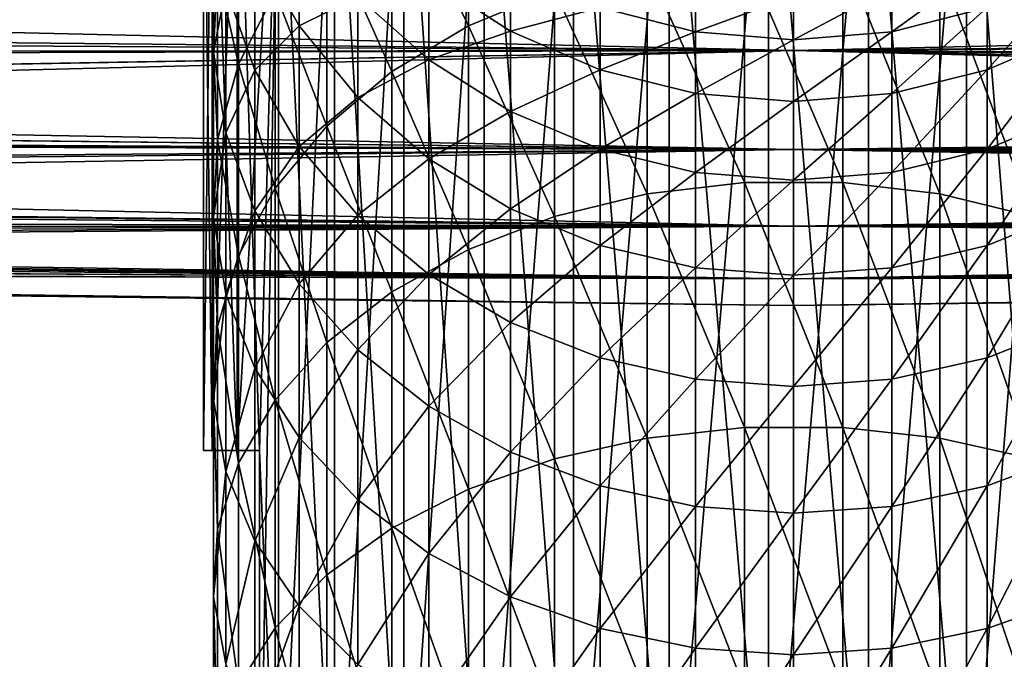
# Model space of a CAD drawing. Extents: x -162 to 227, y -260 to 0.
# Drawn here: x -17 to 5, y -110 to -96 of the extents above; entities that cross this region are included whole.
import ezdxf

# ---------------------------------------------------------------- set-up
doc = ezdxf.new("R2010")
doc.units = 0
for name, color, linetype in [('L1', 7, 'CONTINUOUS'), ('L3', 7, 'CONTINUOUS'), ('L9', 7, 'CONTINUOUS')]:
    doc.layers.add(name, color=color, linetype=linetype)

msp = doc.modelspace()

# ---------------------------------------------------------------- linework, layer by layer
at = {"layer": 'L1', "color": 254}
for points in [[(-6.999685, -96.10891, 199.1905), (-6.999685, -91.67095, 193.9504), (-8.649236, -92.71847, 193.1277)], [(-6.999685, -96.10891, 199.1905), (-5.148766, -95.34512, 199.8874), (-6.999685, -91.67095, 193.9504)], [(-8.649236, -97.09277, 198.2927), (-8.649236, -92.71847, 193.1277), (-10.04996, -93.97016, 192.1448)], [(-8.649236, -97.09277, 198.2927), (-6.999685, -96.10891, 199.1905), (-8.649236, -92.71847, 193.1277)], [(-11.95208, -96.93724, 189.8147), (-11.95208, -93.1899, 184.6614), (-12.39876, -94.91006, 183.5053)], [(-11.95208, -96.93724, 189.8147), (-11.16157, -95.39004, 191.0297), (-11.95208, -93.1899, 184.6614)], [(-12.48874, -93.4751, 177.1711), (-12.21944, -95.30243, 176.1302), (-12.48874, -96.66812, 182.3237)], [(-12.48874, -93.4751, 177.1711), (-12.48874, -96.66812, 182.3237), (-12.39876, -94.91006, 183.5053)], [(-10.64411, -96.11141, 169.2102), (-11.59861, -94.40168, 170.0231), (-10.64411, -93.88902, 164.0522)], [(-10.64411, -96.11141, 169.2102), (-10.64411, -93.88902, 164.0522), (-9.383404, -95.47836, 163.4361)], [(-10.04996, -98.2684, 197.2199), (-10.04996, -93.97016, 192.1448), (-11.16157, -95.39004, 191.0297)], [(-10.04996, -98.2684, 197.2199), (-8.649236, -97.09277, 198.2927), (-10.04996, -93.97016, 192.1448)], [(-11.59861, -97.06391, 175.1268), (-12.21944, -95.30243, 176.1302), (-11.59861, -94.40168, 170.0231)], [(-11.59861, -97.06391, 175.1268), (-11.59861, -94.40168, 170.0231), (-10.64411, -96.11141, 169.2102)], [(-1.060074, -99.48056, 205.6136), (-1.060074, -94.55872, 200.605), (-3.149726, -94.82339, 200.3635)], [(-1.060074, -99.48056, 205.6136), (1.060074, -99.48056, 205.6136), (-1.060074, -94.55872, 200.605)], [(1.060074, -99.48056, 205.6136), (1.060074, -94.55872, 200.605), (-1.060074, -94.55872, 200.605)], [(1.060074, -99.48056, 205.6136), (3.149726, -99.72667, 205.3531), (1.060074, -94.55872, 200.605)], [(3.149726, -99.72667, 205.3531), (3.149726, -94.82339, 200.3635), (1.060074, -94.55872, 200.605)], [(-12.39876, -94.91006, 183.5053), (-12.48874, -96.66812, 182.3237), (-12.39876, -98.56725, 188.5346)], [(-12.39876, -94.91006, 183.5053), (-12.39876, -98.56725, 188.5346), (-11.95208, -96.93724, 189.8147)], [(-6.096187, -96.22333, 157.4732), (-7.85275, -95.08769, 157.8194), (-6.096187, -94.86802, 152.3556)], [(-6.096187, -96.22333, 157.4732), (-6.096187, -94.86802, 152.3556), (-4.164247, -95.7199, 152.1634)], [(-3.149726, -99.72667, 205.3531), (-3.149726, -94.82339, 200.3635), (-5.148766, -95.34512, 199.8874)], [(-3.149726, -99.72667, 205.3531), (-1.060074, -99.48056, 205.6136), (-3.149726, -94.82339, 200.3635)], [(4.164247, -95.7199, 152.1634), (2.11251, -96.24103, 152.0458), (4.164247, -94.75836, 147.0231)], [(2.11251, -96.24103, 152.0458), (2.11251, -95.28676, 146.9444), (4.164247, -94.75836, 147.0231)], [(3.149726, -99.72667, 205.3531), (5.148766, -100.2118, 204.8398), (3.149726, -94.82339, 200.3635)], [(5.148766, -100.2118, 204.8398), (5.148766, -95.34512, 199.8874), (3.149726, -94.82339, 200.3635)], [(6.096187, -96.22333, 157.4732), (4.164247, -97.05868, 157.2186), (6.096187, -94.86802, 152.3556)], [(4.164247, -97.05868, 157.2186), (4.164247, -95.7199, 152.1634), (6.096187, -94.86802, 152.3556)], [(-7.85275, -96.84618, 162.9058), (-9.383404, -95.47836, 163.4361), (-7.85275, -95.08769, 157.8194)], [(-7.85275, -96.84618, 162.9058), (-7.85275, -95.08769, 157.8194), (-6.096187, -96.22333, 157.4732)], [(-12.21944, -98.41352, 181.1507), (-12.48874, -96.66812, 182.3237), (-12.21944, -95.30243, 176.1302)], [(-12.21944, -98.41352, 181.1507), (-12.21944, -95.30243, 176.1302), (-11.59861, -97.06391, 175.1268)], [(-5.148766, -100.2118, 204.8398), (-5.148766, -95.34512, 199.8874), (-6.999685, -96.10891, 199.1905)], [(-5.148766, -100.2118, 204.8398), (-3.149726, -99.72667, 205.3531), (-5.148766, -95.34512, 199.8874)], [(-2.11251, -96.24103, 152.0458), (-4.164247, -95.7199, 152.1634), (-2.11251, -95.28676, 146.9444)], [(-2.11251, -96.24103, 152.0458), (-2.11251, -95.28676, 146.9444), (0, -95.46459, 146.9179)], [(2.11251, -96.24103, 152.0458), (0, -96.41642, 152.0063), (2.11251, -95.28676, 146.9444)], [(0, -96.41642, 152.0063), (0, -95.46459, 146.9179), (2.11251, -95.28676, 146.9444)], [(-11.16157, -99.60199, 196.003), (-11.16157, -95.39004, 191.0297), (-11.95208, -96.93724, 189.8147)], [(-11.16157, -99.60199, 196.003), (-10.04996, -98.2684, 197.2199), (-11.16157, -95.39004, 191.0297)], [(-9.383404, -97.65086, 168.4783), (-10.64411, -96.11141, 169.2102), (-9.383404, -95.47836, 163.4361)], [(-9.383404, -97.65086, 168.4783), (-9.383404, -95.47836, 163.4361), (-7.85275, -96.84618, 162.9058)], [(0, -96.41642, 152.0063), (-2.11251, -96.24103, 152.0458), (0, -95.46459, 146.9179)], [(-4.164247, -97.05868, 157.2186), (-6.096187, -96.22333, 157.4732), (-4.164247, -95.7199, 152.1634)], [(-4.164247, -97.05868, 157.2186), (-4.164247, -95.7199, 152.1634), (-2.11251, -96.24103, 152.0458)], [(4.164247, -97.05868, 157.2186), (2.11251, -97.56969, 157.0628), (4.164247, -95.7199, 152.1634)], [(2.11251, -97.56969, 157.0628), (2.11251, -96.24103, 152.0458), (4.164247, -95.7199, 152.1634)], [(-10.64411, -98.70889, 174.1898), (-11.59861, -97.06391, 175.1268), (-10.64411, -96.11141, 169.2102)], [(-10.64411, -98.70889, 174.1898), (-10.64411, -96.11141, 169.2102), (-9.383404, -97.65086, 168.4783)], [(-6.999685, -100.922, 204.0883), (-6.999685, -96.10891, 199.1905), (-8.649236, -97.09277, 198.2927)], [(-6.999685, -100.922, 204.0883), (-5.148766, -100.2118, 204.8398), (-6.999685, -96.10891, 199.1905)], [(-6.096187, -97.95313, 162.4766), (-7.85275, -96.84618, 162.9058), (-6.096187, -96.22333, 157.4732)], [(-6.096187, -97.95313, 162.4766), (-6.096187, -96.22333, 157.4732), (-4.164247, -97.05868, 157.2186)], [(-2.11251, -97.56969, 157.0628), (-4.164247, -97.05868, 157.2186), (-2.11251, -96.24103, 152.0458)], [(-2.11251, -97.56969, 157.0628), (-2.11251, -96.24103, 152.0458), (0, -96.41642, 152.0063)], [(0, -97.74168, 157.0104), (-2.11251, -97.56969, 157.0628), (0, -96.41642, 152.0063)], [(2.11251, -97.56969, 157.0628), (0, -97.74168, 157.0104), (2.11251, -96.24103, 152.0458)], [(0, -97.74168, 157.0104), (0, -96.41642, 152.0063), (2.11251, -96.24103, 152.0458)], [(6.096187, -97.95313, 162.4766), (4.164247, -98.76738, 162.161), (6.096187, -96.22333, 157.4732)], [(4.164247, -98.76738, 162.161), (4.164247, -97.05868, 157.2186), (6.096187, -96.22333, 157.4732)], [(-12.48874, -100.2332, 187.2263), (-12.39876, -98.56725, 188.5346), (-12.48874, -96.66812, 182.3237)], [(-12.48874, -100.2332, 187.2263), (-12.48874, -96.66812, 182.3237), (-12.21944, -98.41352, 181.1507)], [(-7.85275, -98.97575, 167.8483), (-9.383404, -97.65086, 168.4783), (-7.85275, -96.84618, 162.9058)], [(-7.85275, -98.97575, 167.8483), (-7.85275, -96.84618, 162.9058), (-6.096187, -97.95313, 162.4766)], [(-11.95208, -96.93724, 189.8147), (-12.39876, -98.56725, 188.5346), (-11.95208, -101.0552, 194.6769)], [(-11.59861, -100.096, 180.0199), (-12.21944, -98.41352, 181.1507), (-11.59861, -97.06391, 175.1268)], [(-11.95208, -96.93724, 189.8147), (-11.95208, -101.0552, 194.6769), (-11.16157, -99.60199, 196.003)], [(-11.59861, -100.096, 180.0199), (-11.59861, -97.06391, 175.1268), (-10.64411, -98.70889, 174.1898)], [(-4.164247, -98.76738, 162.161), (-6.096187, -97.95313, 162.4766), (-4.164247, -97.05868, 157.2186)], [(-4.164247, -98.76738, 162.161), (-4.164247, -97.05868, 157.2186), (-2.11251, -97.56969, 157.0628)], [(4.164247, -98.76738, 162.161), (2.11251, -99.26549, 161.9679), (4.164247, -97.05868, 157.2186)], [(2.11251, -99.26549, 161.9679), (2.11251, -97.56969, 157.0628), (4.164247, -97.05868, 157.2186)], [(-8.649236, -101.8368, 203.1202), (-8.649236, -97.09277, 198.2927), (-10.04996, -98.2684, 197.2199)], [(-8.649236, -101.8368, 203.1202), (-6.999685, -100.922, 204.0883), (-8.649236, -97.09277, 198.2927)], [(-9.383404, -100.19, 173.3461), (-10.64411, -98.70889, 174.1898), (-9.383404, -97.65086, 168.4783)], [(-9.383404, -100.19, 173.3461), (-9.383404, -97.65086, 168.4783), (-7.85275, -98.97575, 167.8483)], [(-2.11251, -99.26549, 161.9679), (-4.164247, -98.76738, 162.161), (-2.11251, -97.56969, 157.0628)], [(-2.11251, -99.26549, 161.9679), (-2.11251, -97.56969, 157.0628), (0, -97.74168, 157.0104)], [(2.11251, -99.26549, 161.9679), (0, -99.43312, 161.9029), (2.11251, -97.56969, 157.0628)], [(0, -99.43312, 161.9029), (0, -97.74168, 157.0104), (2.11251, -97.56969, 157.0628)], [(0, -99.43312, 161.9029), (-2.11251, -99.26549, 161.9679), (0, -97.74168, 157.0104)], [(-6.096187, -100.048, 167.3386), (-7.85275, -98.97575, 167.8483), (-6.096187, -97.95313, 162.4766)], [(-6.096187, -100.048, 167.3386), (-6.096187, -97.95313, 162.4766), (-4.164247, -98.76738, 162.161)], [(6.096187, -100.048, 167.3386), (4.164247, -100.8366, 166.9636), (6.096187, -97.95313, 162.4766)], [(4.164247, -100.8366, 166.9636), (4.164247, -98.76738, 162.161), (6.096187, -97.95313, 162.4766)], [(-10.04996, -102.9299, 201.9635), (-10.04996, -98.2684, 197.2199), (-11.16157, -99.60199, 196.003)], [(-10.04996, -102.9299, 201.9635), (-8.649236, -101.8368, 203.1202), (-10.04996, -98.2684, 197.2199)], [(-12.21944, -101.8871, 185.9275), (-12.48874, -100.2332, 187.2263), (-12.21944, -98.41352, 181.1507)], [(-12.21944, -101.8871, 185.9275), (-12.21944, -98.41352, 181.1507), (-11.59861, -100.096, 180.0199)], [(-12.39876, -102.5861, 193.2799), (-12.39876, -98.56725, 188.5346), (-12.48874, -100.2332, 187.2263)], [(-12.39876, -102.5861, 193.2799), (-11.95208, -101.0552, 194.6769), (-12.39876, -98.56725, 188.5346)], [(-10.64411, -101.6673, 178.9638), (-11.59861, -100.096, 180.0199), (-10.64411, -98.70889, 174.1898)], [(-10.64411, -101.6673, 178.9638), (-10.64411, -98.70889, 174.1898), (-9.383404, -100.19, 173.3461)], [(-7.85275, -101.4648, 172.62), (-9.383404, -100.19, 173.3461), (-7.85275, -98.97575, 167.8483)], [(-7.85275, -101.4648, 172.62), (-7.85275, -98.97575, 167.8483), (-6.096187, -100.048, 167.3386)], [(-4.164247, -100.8366, 166.9636), (-6.096187, -100.048, 167.3386), (-4.164247, -98.76738, 162.161)], [(-4.164247, -100.8366, 166.9636), (-4.164247, -98.76738, 162.161), (-2.11251, -99.26549, 161.9679)], [(4.164247, -100.8366, 166.9636), (2.11251, -101.3191, 166.7342), (4.164247, -98.76738, 162.161)], [(2.11251, -101.3191, 166.7342), (2.11251, -99.26549, 161.9679), (4.164247, -98.76738, 162.161)], [(-2.11251, -101.3191, 166.7342), (-4.164247, -100.8366, 166.9636), (-2.11251, -99.26549, 161.9679)], [(-2.11251, -101.3191, 166.7342), (-2.11251, -99.26549, 161.9679), (0, -99.43312, 161.9029)], [(2.11251, -101.3191, 166.7342), (0, -101.4815, 166.657), (2.11251, -99.26549, 161.9679)], [(0, -101.4815, 166.657), (0, -99.43312, 161.9029), (2.11251, -99.26549, 161.9679)], [(-11.16157, -99.60199, 196.003), (-11.95208, -101.0552, 194.6769), (-11.16157, -104.1699, 200.6514)], [(-11.16157, -99.60199, 196.003), (-11.16157, -104.1699, 200.6514), (-10.04996, -102.9299, 201.9635)], [(-1.060074, -104.7591, 210.2446), (-1.060074, -99.48056, 205.6136), (-3.149726, -99.72667, 205.3531)], [(0, -101.4815, 166.657), (-2.11251, -101.3191, 166.7342), (0, -99.43312, 161.9029)], [(-1.060074, -104.7591, 210.2446), (1.060074, -104.7591, 210.2446), (-1.060074, -99.48056, 205.6136)], [(1.060074, -104.7591, 210.2446), (1.060074, -99.48056, 205.6136), (-1.060074, -99.48056, 205.6136)], [(1.060074, -104.7591, 210.2446), (3.149726, -104.9853, 209.9667), (1.060074, -99.48056, 205.6136)], [(3.149726, -104.9853, 209.9667), (3.149726, -99.72667, 205.3531), (1.060074, -99.48056, 205.6136)], [(-3.149726, -104.9853, 209.9667), (-3.149726, -99.72667, 205.3531), (-5.148766, -100.2118, 204.8398)], [(-3.149726, -104.9853, 209.9667), (-1.060074, -104.7591, 210.2446), (-3.149726, -99.72667, 205.3531)], [(3.149726, -104.9853, 209.9667), (5.148766, -105.4311, 209.419), (3.149726, -99.72667, 205.3531)], [(5.148766, -105.4311, 209.419), (5.148766, -100.2118, 204.8398), (3.149726, -99.72667, 205.3531)], [(-12.48874, -104.1508, 191.8521), (-12.39876, -102.5861, 193.2799), (-12.48874, -100.2332, 187.2263)], [(-12.48874, -104.1508, 191.8521), (-12.48874, -100.2332, 187.2263), (-12.21944, -101.8871, 185.9275)], [(-11.59861, -103.4815, 184.6754), (-12.21944, -101.8871, 185.9275), (-11.59861, -100.096, 180.0199)], [(-11.59861, -103.4815, 184.6754), (-11.59861, -100.096, 180.0199), (-10.64411, -101.6673, 178.9638)], [(-9.383404, -103.082, 178.013), (-10.64411, -101.6673, 178.9638), (-9.383404, -100.19, 173.3461)], [(-9.383404, -103.082, 178.013), (-9.383404, -100.19, 173.3461), (-7.85275, -101.4648, 172.62)], [(-6.096187, -102.4964, 172.0324), (-7.85275, -101.4648, 172.62), (-6.096187, -100.048, 167.3386)], [(-5.148766, -105.4311, 209.419), (-5.148766, -100.2118, 204.8398), (-6.999685, -100.922, 204.0883)], [(-6.096187, -102.4964, 172.0324), (-6.096187, -100.048, 167.3386), (-4.164247, -100.8366, 166.9636)], [(-5.148766, -105.4311, 209.419), (-3.149726, -104.9853, 209.9667), (-5.148766, -100.2118, 204.8398)], [(6.096187, -102.4964, 172.0324), (4.164247, -103.2552, 171.6001), (6.096187, -100.048, 167.3386)], [(4.164247, -103.2552, 171.6001), (4.164247, -100.8366, 166.9636), (6.096187, -100.048, 167.3386)], [(-4.164247, -103.2552, 171.6001), (-6.096187, -102.4964, 172.0324), (-4.164247, -100.8366, 166.9636)], [(-4.164247, -103.2552, 171.6001), (-4.164247, -100.8366, 166.9636), (-2.11251, -101.3191, 166.7342)], [(4.164247, -103.2552, 171.6001), (2.11251, -103.7194, 171.3357), (4.164247, -100.8366, 166.9636)], [(2.11251, -103.7194, 171.3357), (2.11251, -101.3191, 166.7342), (4.164247, -100.8366, 166.9636)], [(-11.95208, -105.5212, 199.2216), (-11.95208, -101.0552, 194.6769), (-12.39876, -102.5861, 193.2799)], [(-11.95208, -105.5212, 199.2216), (-11.16157, -104.1699, 200.6514), (-11.95208, -101.0552, 194.6769)], [(-6.999685, -106.0838, 208.617), (-6.999685, -100.922, 204.0883), (-8.649236, -101.8368, 203.1202)], [(-6.999685, -106.0838, 208.617), (-5.148766, -105.4311, 209.419), (-6.999685, -100.922, 204.0883)], [(-7.85275, -104.2996, 177.1947), (-9.383404, -103.082, 178.013), (-7.85275, -101.4648, 172.62)], [(-7.85275, -104.2996, 177.1947), (-7.85275, -101.4648, 172.62), (-6.096187, -102.4964, 172.0324)], [(-2.11251, -103.7194, 171.3357), (-4.164247, -103.2552, 171.6001), (-2.11251, -101.3191, 166.7342)], [(-2.11251, -103.7194, 171.3357), (-2.11251, -101.3191, 166.7342), (0, -101.4815, 166.657)], [(0, -103.8756, 171.2467), (-2.11251, -103.7194, 171.3357), (0, -101.4815, 166.657)], [(2.11251, -103.7194, 171.3357), (0, -103.8756, 171.2467), (2.11251, -101.3191, 166.7342)], [(0, -103.8756, 171.2467), (0, -101.4815, 166.657), (2.11251, -101.3191, 166.7342)], [(-10.64411, -104.9704, 183.5062), (-11.59861, -103.4815, 184.6754), (-10.64411, -101.6673, 178.9638)], [(-10.64411, -104.9704, 183.5062), (-10.64411, -101.6673, 178.9638), (-9.383404, -103.082, 178.013)], [(-12.21944, -105.7042, 190.4346), (-12.48874, -104.1508, 191.8521), (-12.21944, -101.8871, 185.9275)], [(-12.21944, -105.7042, 190.4346), (-12.21944, -101.8871, 185.9275), (-11.59861, -103.4815, 184.6754)], [(-8.649236, -106.9246, 207.584), (-8.649236, -101.8368, 203.1202), (-10.04996, -102.9299, 201.9635)], [(-8.649236, -106.9246, 207.584), (-6.999685, -106.0838, 208.617), (-8.649236, -101.8368, 203.1202)], [(-6.096187, -105.285, 176.5324), (-7.85275, -104.2996, 177.1947), (-6.096187, -102.4964, 172.0324)], [(-6.096187, -105.285, 176.5324), (-6.096187, -102.4964, 172.0324), (-4.164247, -103.2552, 171.6001)], [(6.096187, -105.285, 176.5324), (4.164247, -106.0098, 176.0453), (6.096187, -102.4964, 172.0324)], [(4.164247, -106.0098, 176.0453), (4.164247, -103.2552, 171.6001), (6.096187, -102.4964, 172.0324)], [(-12.39876, -106.9447, 197.7152), (-12.39876, -102.5861, 193.2799), (-12.48874, -104.1508, 191.8521)], [(-12.39876, -106.9447, 197.7152), (-11.95208, -105.5212, 199.2216), (-12.39876, -102.5861, 193.2799)], [(-10.04996, -102.9299, 201.9635), (-11.16157, -104.1699, 200.6514), (-10.04996, -107.9293, 206.3497)], [(-10.04996, -102.9299, 201.9635), (-10.04996, -107.9293, 206.3497), (-8.649236, -106.9246, 207.584)], [(-9.383404, -106.311, 182.4534), (-10.64411, -104.9704, 183.5062), (-9.383404, -103.082, 178.013)], [(-9.383404, -106.311, 182.4534), (-9.383404, -103.082, 178.013), (-7.85275, -104.2996, 177.1947)], [(-4.164247, -106.0098, 176.0453), (-6.096187, -105.285, 176.5324), (-4.164247, -103.2552, 171.6001)], [(-4.164247, -106.0098, 176.0453), (-4.164247, -103.2552, 171.6001), (-2.11251, -103.7194, 171.3357)], [(4.164247, -106.0098, 176.0453), (2.11251, -106.4532, 175.7473), (4.164247, -103.2552, 171.6001)], [(2.11251, -106.4532, 175.7473), (2.11251, -103.7194, 171.3357), (4.164247, -103.2552, 171.6001)], [(-11.59861, -107.2017, 189.0681), (-12.21944, -105.7042, 190.4346), (-11.59861, -103.4815, 184.6754)], [(-11.59861, -107.2017, 189.0681), (-11.59861, -103.4815, 184.6754), (-10.64411, -104.9704, 183.5062)], [(-2.11251, -106.4532, 175.7473), (-4.164247, -106.0098, 176.0453), (-2.11251, -103.7194, 171.3357)], [(-2.11251, -106.4532, 175.7473), (-2.11251, -103.7194, 171.3357), (0, -103.8756, 171.2467)], [(2.11251, -106.4532, 175.7473), (0, -106.6024, 175.647), (2.11251, -103.7194, 171.3357)], [(0, -106.6024, 175.647), (0, -103.8756, 171.2467), (2.11251, -103.7194, 171.3357)], [(0, -106.6024, 175.647), (-2.11251, -106.4532, 175.7473), (0, -103.8756, 171.2467)], [(-12.48874, -108.3996, 196.1757), (-12.39876, -106.9447, 197.7152), (-12.48874, -104.1508, 191.8521)], [(-12.48874, -108.3996, 196.1757), (-12.48874, -104.1508, 191.8521), (-12.21944, -105.7042, 190.4346)], [(-11.16157, -109.0689, 204.9495), (-11.16157, -104.1699, 200.6514), (-11.95208, -105.5212, 199.2216)], [(-11.16157, -109.0689, 204.9495), (-10.04996, -107.9293, 206.3497), (-11.16157, -104.1699, 200.6514)], [(-7.85275, -107.4648, 181.5473), (-9.383404, -106.311, 182.4534), (-7.85275, -104.2996, 177.1947)], [(-7.85275, -107.4648, 181.5473), (-7.85275, -104.2996, 177.1947), (-6.096187, -105.285, 176.5324)], [(-1.060074, -110.3654, 214.473), (-1.060074, -104.7591, 210.2446), (-3.149726, -104.9853, 209.9667)], [(-1.060074, -110.3654, 214.473), (1.060074, -110.3654, 214.473), (-1.060074, -104.7591, 210.2446)], [(1.060074, -110.3654, 214.473), (1.060074, -104.7591, 210.2446), (-1.060074, -104.7591, 210.2446)], [(1.060074, -110.3654, 214.473), (3.149726, -110.5705, 214.1791), (1.060074, -104.7591, 210.2446)], [(3.149726, -110.5705, 214.1791), (3.149726, -104.9853, 209.9667), (1.060074, -104.7591, 210.2446)], [(-10.64411, -108.6001, 187.792), (-11.59861, -107.2017, 189.0681), (-10.64411, -104.9704, 183.5062)], [(-10.64411, -108.6001, 187.792), (-10.64411, -104.9704, 183.5062), (-9.383404, -106.311, 182.4534)], [(-3.149726, -110.5705, 214.1791), (-3.149726, -104.9853, 209.9667), (-5.148766, -105.4311, 209.419)], [(-3.149726, -110.5705, 214.1791), (-1.060074, -110.3654, 214.473), (-3.149726, -104.9853, 209.9667)], [(3.149726, -110.5705, 214.1791), (5.148766, -110.9746, 213.5999), (3.149726, -104.9853, 209.9667)], [(5.148766, -110.9746, 213.5999), (5.148766, -105.4311, 209.419), (3.149726, -104.9853, 209.9667)], [(-6.096187, -108.3985, 180.8141), (-7.85275, -107.4648, 181.5473), (-6.096187, -105.285, 176.5324)], [(-6.096187, -108.3985, 180.8141), (-6.096187, -105.285, 176.5324), (-4.164247, -106.0098, 176.0453)], [(6.096187, -108.3985, 180.8141), (4.164247, -109.0853, 180.2747), (6.096187, -105.285, 176.5324)], [(4.164247, -109.0853, 180.2747), (4.164247, -106.0098, 176.0453), (6.096187, -105.285, 176.5324)], [(-11.95208, -110.3108, 203.4237), (-11.95208, -105.5212, 199.2216), (-12.39876, -106.9447, 197.7152)], [(-11.95208, -110.3108, 203.4237), (-11.16157, -109.0689, 204.9495), (-11.95208, -105.5212, 199.2216)], [(-5.148766, -110.9746, 213.5999), (-5.148766, -105.4311, 209.419), (-6.999685, -106.0838, 208.617)], [(-5.148766, -110.9746, 213.5999), (-3.149726, -110.5705, 214.1791), (-5.148766, -105.4311, 209.419)], [(-12.21944, -109.844, 194.6472), (-12.48874, -108.3996, 196.1757), (-12.21944, -105.7042, 190.4346)], [(-12.21944, -109.844, 194.6472), (-12.21944, -105.7042, 190.4346), (-11.59861, -107.2017, 189.0681)], [(-6.999685, -111.5663, 212.7519), (-6.999685, -106.0838, 208.617), (-8.649236, -106.9246, 207.584)], [(-6.999685, -111.5663, 212.7519), (-5.148766, -110.9746, 213.5999), (-6.999685, -106.0838, 208.617)], [(-4.164247, -109.0853, 180.2747), (-6.096187, -108.3985, 180.8141), (-4.164247, -106.0098, 176.0453)], [(-4.164247, -109.0853, 180.2747), (-4.164247, -106.0098, 176.0453), (-2.11251, -106.4532, 175.7473)], [(4.164247, -109.0853, 180.2747), (2.11251, -109.5055, 179.9448), (4.164247, -106.0098, 176.0453)], [(2.11251, -109.5055, 179.9448), (2.11251, -106.4532, 175.7473), (4.164247, -106.0098, 176.0453)], [(-9.383404, -109.8593, 186.643), (-10.64411, -108.6001, 187.792), (-9.383404, -106.311, 182.4534)], [(-9.383404, -109.8593, 186.643), (-9.383404, -106.311, 182.4534), (-7.85275, -107.4648, 181.5473)], [(-2.11251, -109.5055, 179.9448), (-4.164247, -109.0853, 180.2747), (-2.11251, -106.4532, 175.7473)], [(-2.11251, -109.5055, 179.9448), (-2.11251, -106.4532, 175.7473), (0, -106.6024, 175.647)], [(0, -109.6469, 179.8337), (-2.11251, -109.5055, 179.9448), (0, -106.6024, 175.647)], [(2.11251, -109.5055, 179.9448), (0, -109.6469, 179.8337), (2.11251, -106.4532, 175.7473)], [(0, -109.6469, 179.8337), (0, -106.6024, 175.647), (2.11251, -106.4532, 175.7473)], [(-12.39876, -111.6191, 201.8163), (-12.39876, -106.9447, 197.7152), (-12.48874, -108.3996, 196.1757)], [(-12.39876, -111.6191, 201.8163), (-11.95208, -110.3108, 203.4237), (-12.39876, -106.9447, 197.7152)], [(-8.649236, -106.9246, 207.584), (-10.04996, -107.9293, 206.3497), (-8.649236, -112.3284, 211.6596)], [(-8.649236, -106.9246, 207.584), (-8.649236, -112.3284, 211.6596), (-6.999685, -111.5663, 212.7519)], [(-11.59861, -111.2364, 193.1738), (-12.21944, -109.844, 194.6472), (-11.59861, -107.2017, 189.0681)], [(-11.59861, -111.2364, 193.1738), (-11.59861, -107.2017, 189.0681), (-10.64411, -108.6001, 187.792)], [(-7.85275, -110.9429, 185.6542), (-9.383404, -109.8593, 186.643), (-7.85275, -107.4648, 181.5473)], [(-7.85275, -110.9429, 185.6542), (-7.85275, -107.4648, 181.5473), (-6.096187, -108.3985, 180.8141)], [(-10.04996, -113.2391, 210.3544), (-10.04996, -107.9293, 206.3497), (-11.16157, -109.0689, 204.9495)], [(-10.04996, -113.2391, 210.3544), (-8.649236, -112.3284, 211.6596), (-10.04996, -107.9293, 206.3497)], [(-12.48874, -112.9563, 200.1734), (-12.39876, -111.6191, 201.8163), (-12.48874, -108.3996, 196.1757)], [(-12.48874, -112.9563, 200.1734), (-12.48874, -108.3996, 196.1757), (-12.21944, -109.844, 194.6472)], [(-6.096187, -111.8199, 184.8539), (-7.85275, -110.9429, 185.6542), (-6.096187, -108.3985, 180.8141)], [(-6.096187, -111.8199, 184.8539), (-6.096187, -108.3985, 180.8141), (-4.164247, -109.0853, 180.2747)], [(6.096187, -111.8199, 184.8539), (4.164247, -112.465, 184.2653), (6.096187, -108.3985, 180.8141)], [(4.164247, -112.465, 184.2653), (4.164247, -109.0853, 180.2747), (6.096187, -108.3985, 180.8141)], [(-10.64411, -112.5367, 191.7979), (-11.59861, -111.2364, 193.1738), (-10.64411, -108.6001, 187.792)], [(-10.64411, -112.5367, 191.7979), (-10.64411, -108.6001, 187.792), (-9.383404, -109.8593, 186.643)], [(-11.16157, -114.2722, 208.8738), (-11.16157, -109.0689, 204.9495), (-11.95208, -110.3108, 203.4237)], [(-11.16157, -114.2722, 208.8738), (-10.04996, -113.2391, 210.3544), (-11.16157, -109.0689, 204.9495)], [(-4.164247, -112.465, 184.2653), (-6.096187, -111.8199, 184.8539), (-4.164247, -109.0853, 180.2747)], [(-4.164247, -112.465, 184.2653), (-4.164247, -109.0853, 180.2747), (-2.11251, -109.5055, 179.9448)], [(4.164247, -112.465, 184.2653), (2.11251, -112.8596, 183.9052), (4.164247, -109.0853, 180.2747)], [(2.11251, -112.8596, 183.9052), (2.11251, -109.5055, 179.9448), (4.164247, -109.0853, 180.2747)], [(-2.11251, -112.8596, 183.9052), (-4.164247, -112.465, 184.2653), (-2.11251, -109.5055, 179.9448)], [(-2.11251, -112.8596, 183.9052), (-2.11251, -109.5055, 179.9448), (0, -109.6469, 179.8337)], [(2.11251, -112.8596, 183.9052), (0, -112.9924, 183.784), (2.11251, -109.5055, 179.9448)], [(0, -112.9924, 183.784), (0, -109.6469, 179.8337), (2.11251, -109.5055, 179.9448)], [(0, -112.9924, 183.784), (-2.11251, -112.8596, 183.9052), (0, -109.6469, 179.8337)]]:
    msp.add_3dface(points, dxfattribs=at)
at = {"layer": 'L3', "color": 254}
for points in [[(-12.51732, -105.25, 2.14631), (-12.51732, -90.25, 2.14631), (-12.7, -90.25)], [(-12.51732, -105.25, 2.14631), (-12.7, -90.25), (-12.7, -105.25)], [(-12.7, -105.25), (-12.7, -90.25), (-12.51732, -90.25, -2.14631)], [(-12.7, -105.25), (-12.51732, -90.25, -2.14631), (-12.51732, -105.25, -2.14631)], [(-11.97454, -105.25, 4.230876), (-11.97454, -90.25, 4.230876), (-12.51732, -90.25, 2.14631)], [(-11.97454, -105.25, 4.230876), (-12.51732, -90.25, 2.14631), (-12.51732, -105.25, 2.14631)], [(-12.51732, -105.25, -2.14631), (-12.51732, -90.25, -2.14631), (-11.97454, -90.25, -4.230876)], [(-12.51732, -105.25, -2.14631), (-11.97454, -90.25, -4.230876), (-11.97454, -105.25, -4.230876)], [(-11.97454, -105.25, 4.230876), (-11.5, -105.25, 5.388877), (-11.08728, -90.25, 6.193726)], [(-11.08728, -90.25, 6.193726), (-11.97454, -90.25, 4.230876), (-11.97454, -105.25, 4.230876)], [(-11.97454, -105.25, -4.230876), (-11.97454, -90.25, -4.230876), (-11.5, -105.25, -5.388877)], [(-11.5, -105.25, -5.388877), (-11.97454, -90.25, -4.230876), (-11.08728, -90.25, -6.193726)], [(-11.5, -105.25, -5.388877), (-11.08728, -90.25, -6.193726), (-11.5, -115.25, -5.388877)], [(-11.5, -115.25, -5.388877), (-11.08728, -90.25, -6.193726), (-11.08728, -115.25, -6.193726)], [(-11.08728, -115.25, 6.193726), (-11.08728, -90.25, 6.193726), (-11.5, -105.25, 5.388877)], [(-11.08728, -115.25, -6.193726), (-11.08728, -90.25, -6.193726), (-9.881054, -90.25, -7.978394)], [(-11.08728, -115.25, -6.193726), (-9.881054, -90.25, -7.978394), (-9.881054, -115.25, -7.978394)], [(-9.881054, -115.25, 7.978394), (-9.881054, -90.25, 7.978394), (-11.08728, -90.25, 6.193726)], [(-9.881054, -115.25, 7.978394), (-11.08728, -90.25, 6.193726), (-11.08728, -115.25, 6.193726)], [(-9.881054, -115.25, -7.978394), (-9.881054, -90.25, -7.978394), (-8.390569, -90.25, -9.533538)], [(-9.881054, -115.25, -7.978394), (-8.390569, -90.25, -9.533538), (-8.390569, -115.25, -9.533538)], [(-8.390569, -115.25, 9.533538), (-8.390569, -90.25, 9.533538), (-9.881054, -90.25, 7.978394)], [(-8.390569, -115.25, 9.533538), (-9.881054, -90.25, 7.978394), (-9.881054, -115.25, 7.978394)], [(-8.390569, -115.25, -9.533538), (-8.390569, -90.25, -9.533538), (-6.658703, -90.25, -10.81442)], [(-8.390569, -115.25, -9.533538), (-6.658703, -90.25, -10.81442), (-6.658703, -115.25, -10.81442)], [(-6.658703, -115.25, 10.81442), (-6.658703, -90.25, 10.81442), (-8.390569, -90.25, 9.533538)], [(-6.658703, -115.25, 10.81442), (-8.390569, -90.25, 9.533538), (-8.390569, -115.25, 9.533538)], [(-6.658703, -115.25, -10.81442), (-6.658703, -90.25, -10.81442), (-4.735278, -90.25, -11.78419)], [(-6.658703, -115.25, -10.81442), (-4.735278, -90.25, -11.78419), (-4.735278, -115.25, -11.78419)], [(-4.735278, -115.25, 11.78419), (-4.735278, -90.25, 11.78419), (-6.658703, -90.25, 10.81442)], [(-4.735278, -115.25, 11.78419), (-6.658703, -90.25, 10.81442), (-6.658703, -115.25, 10.81442)], [(-4.735278, -115.25, -11.78419), (-4.735278, -90.25, -11.78419), (-2.675627, -90.25, -12.41495)], [(-4.735278, -115.25, -11.78419), (-2.675627, -90.25, -12.41495), (-2.675627, -115.25, -12.41495)], [(-2.675627, -115.25, 12.41495), (-2.675627, -90.25, 12.41495), (-4.735278, -90.25, 11.78419)], [(-2.675627, -115.25, 12.41495), (-4.735278, -90.25, 11.78419), (-4.735278, -115.25, 11.78419)], [(-2.675627, -115.25, -12.41495), (-2.675627, -90.25, -12.41495), (-0.539003, -90.25, -12.68856)], [(-2.675627, -115.25, -12.41495), (-0.539003, -90.25, -12.68856), (-0.539003, -115.25, -12.68856)], [(-0.539003, -115.25, 12.68856), (-0.539003, -90.25, 12.68856), (-2.675627, -90.25, 12.41495)], [(-0.539003, -115.25, 12.68856), (-2.675627, -90.25, 12.41495), (-2.675627, -115.25, 12.41495)], [(-0.539003, -115.25, -12.68856), (-0.539003, -90.25, -12.68856), (1.613126, -90.25, -12.59714)], [(-0.539003, -115.25, -12.68856), (1.613126, -90.25, -12.59714), (1.613126, -115.25, -12.59714)], [(1.613126, -115.25, 12.59714), (1.613126, -90.25, 12.59714), (-0.539003, -90.25, 12.68856)], [(1.613126, -115.25, 12.59714), (-0.539003, -90.25, 12.68856), (-0.539003, -115.25, 12.68856)], [(1.613126, -115.25, -12.59714), (1.613126, -90.25, -12.59714), (3.718849, -90.25, -12.14332)], [(1.613126, -115.25, -12.59714), (3.718849, -90.25, -12.14332), (3.718849, -115.25, -12.14332)], [(3.718849, -115.25, 12.14332), (3.718849, -90.25, 12.14332), (1.613126, -90.25, 12.59714)], [(3.718849, -115.25, 12.14332), (1.613126, -90.25, 12.59714), (1.613126, -115.25, 12.59714)], [(3.718849, -115.25, -12.14332), (3.718849, -90.25, -12.14332), (5.717588, -90.25, -11.34016)], [(3.718849, -115.25, -12.14332), (5.717588, -90.25, -11.34016), (5.717588, -115.25, -11.34016)], [(5.717588, -115.25, 11.34016), (5.717588, -90.25, 11.34016), (3.718849, -90.25, 12.14332)], [(5.717588, -115.25, 11.34016), (3.718849, -90.25, 12.14332), (3.718849, -115.25, 12.14332)], [(-12.7, -105.25), (-12.51732, -105.25, -2.14631), (-12.51732, -105.25, 2.14631)], [(-12.51732, -105.25, 2.14631), (-12.51732, -105.25, -2.14631), (-11.97454, -105.25, -4.230876)], [(-12.51732, -105.25, 2.14631), (-11.97454, -105.25, -4.230876), (-11.97454, -105.25, 4.230876)], [(-11.97454, -105.25, 4.230876), (-11.97454, -105.25, -4.230876), (-11.5, -105.25, -5.388877)], [(-11.97454, -105.25, 4.230876), (-11.5, -105.25, -5.388877), (-11.5, -105.25, 5.388877)], [(-11.08728, -115.25, 6.193726), (-11.5, -105.25, 5.388877), (-11.5, -115.25, 5.388877)], [(-11.5, -105.25, 5.388877), (-11.5, -105.25, -5.388877), (-11.5, -115.25, 5.388877)], [(-11.5, -115.25, 5.388877), (-11.5, -105.25, -5.388877), (-11.5, -115.25, -5.388877)]]:
    msp.add_3dface(points, dxfattribs=at)
at = {"layer": 'L9', "color": 254}
for points in [[(0, -94.09266, 16.07994), (-61.20378, -95.2279, 14.08022), (0, -96.63912, 13.83878)], [(0, -94.09266, -16.07994), (-60.32118, -96.04745, -13.2716), (-60.75389, -95.64564, -13.69029)], [(0, -96.63912, -13.83878), (-60.32118, -96.04745, -13.2716), (0, -94.09266, -16.07994)], [(0, -96.63912, 13.83878), (60.3157, -96.05253, 13.27669), (0, -94.09266, 16.07994)], [(0, -94.09266, 16.07994), (60.3157, -96.05253, 13.27669), (60.46724, -95.91182, 13.42916)], [(61.19826, -95.23302, -14.07558), (0, -96.63912, -13.83878), (0, -94.09266, -16.07994)], [(0, -96.63912, 13.83878), (-61.20378, -95.2279, 14.08022), (-60.31784, -96.05054, 13.27421)], [(60.31659, -96.05171, -13.27538), (0, -96.63912, -13.83878), (61.19826, -95.23302, -14.07558)], [(-59.62235, -96.69637, -12.59542), (-60.32118, -96.04745, -13.2716), (0, -96.63912, -13.83878)], [(0, -96.63912, 13.83878), (-60.31784, -96.05054, 13.27421), (-60.05691, -96.29283, 13.03681)], [(0, -96.63912, -13.83878), (60.31659, -96.05171, -13.27538), (60.09604, -96.2565, -13.07521)], [(0, -96.63912, 13.83878), (59.36302, -96.93718, 12.31819), (60.3157, -96.05253, 13.27669)], [(-60.05691, -96.29283, 13.03681), (-59.50684, -96.80364, 12.47327), (0, -96.63912, 13.83878)], [(60.09604, -96.2565, -13.07521), (59.07021, -97.2091, -11.99164), (0, -96.63912, -13.83878)], [(0, -96.63912, -13.83878), (-58.58827, -97.65666, -11.41978), (-59.62235, -96.69637, -12.59542)], [(0, -96.63912, 13.83878), (-59.50684, -96.80364, 12.47327), (-58.57227, -97.67152, 11.40001)], [(0, -96.63912, -13.83878), (-58.09468, -98.11506, -10.75648), (-58.58827, -97.65666, -11.41978)], [(0, -96.63912, 13.83878), (-58.57227, -97.67152, 11.40001), (0, -98.77019, 11.1995)], [(0, -98.77019, -11.1995), (-58.09468, -98.11506, -10.75648), (0, -96.63912, -13.83878)], [(58.53511, -97.70603, 11.35386), (0, -96.63912, 13.83878), (58.09359, -98.11608, 10.75722)], [(58.09359, -98.11608, 10.75722), (0, -96.63912, 13.83878), (0, -98.77019, 11.1995)], [(58.53511, -97.70603, 11.35386), (59.36302, -96.93718, 12.31819), (0, -96.63912, 13.83878)], [(0, -96.63912, -13.83878), (59.07021, -97.2091, -11.99164), (58.12445, -98.08741, -10.8235)], [(0, -96.63912, -13.83878), (58.12445, -98.08741, -10.8235), (0, -98.77019, -11.1995)], [(0, -98.77019, 11.1995), (-58.57227, -97.67152, 11.40001), (-58.09212, -98.11744, 10.7581)], [(0, -98.77019, -11.1995), (-57.65262, -98.52561, -10.16241), (-58.09468, -98.11506, -10.75648)], [(0, -98.77019, 11.1995), (-58.09212, -98.11744, 10.7581), (-57.72042, -98.46264, 10.26118)], [(0, -98.77019, -11.1995), (58.12445, -98.08741, -10.8235), (58.08139, -98.12739, -10.76504)], [(58.09359, -98.11608, 10.75722), (0, -98.77019, 11.1995), (57.64341, -98.53417, 10.14889)], [(0, -98.77019, -11.1995), (58.08139, -98.12739, -10.76504), (57.9792, -98.2223, -10.62631)], [(57.9792, -98.2223, -10.62631), (57.20507, -98.94127, -9.474169), (0, -98.77019, -11.1995)], [(-56.95434, -99.17415, 9.057437), (0, -98.77019, 11.1995), (-57.72042, -98.46264, 10.26118)], [(-57.559, -98.61255, -10.02379), (-57.65262, -98.52561, -10.16241), (0, -98.77019, -11.1995)], [(0, -98.77019, 11.1995), (56.85467, -99.26672, 8.884646), (57.64341, -98.53417, 10.14889)], [(0, -98.77019, -11.1995), (-56.7986, -99.31879, -8.785537), (-57.559, -98.61255, -10.02379)], [(-56.95434, -99.17415, 9.057437), (0, -100.4246, 8.238025), (0, -98.77019, 11.1995)], [(0, -98.77019, -11.1995), (-56.35761, -99.7284, -7.923093), (-56.7986, -99.31879, -8.785537)], [(0, -100.4246, -8.238025), (-56.35761, -99.7284, -7.923093), (0, -98.77019, -11.1995)], [(0, -100.4246, 8.238025), (56.35722, -99.72877, 7.923215), (0, -98.77019, 11.1995)], [(0, -98.77019, 11.1995), (56.35722, -99.72877, 7.923215), (56.85467, -99.26672, 8.884646)], [(0, -98.77019, -11.1995), (57.20507, -98.94127, -9.474169), (56.51863, -99.57884, -8.26792)], [(0, -98.77019, -11.1995), (56.51863, -99.57884, -8.26792), (0, -100.4246, -8.238025)], [(-56.34937, -99.73605, 7.926669), (0, -100.4246, 8.238025), (-56.95434, -99.17415, 9.057437)], [(0, -100.4246, -8.238025), (56.51863, -99.57884, -8.26792), (56.35594, -99.72995, -7.924131)], [(0, -100.4246, -8.238025), (-56.14217, -99.92851, -7.501737), (-56.35761, -99.7284, -7.923093)], [(0, -100.4246, 8.238025), (-56.34937, -99.73605, 7.926669), (-56.30213, -99.77993, 7.838358)], [(-56.30213, -99.77993, 7.838358), (-55.75311, -100.2899, 6.597869), (0, -100.4246, 8.238025)], [(0, -100.4246, 8.238025), (56.16894, -99.90364, 7.559328), (56.35722, -99.72877, 7.923215)], [(0, -100.4246, -8.238025), (56.35594, -99.72995, -7.924131), (55.92296, -100.1321, -7.009132)], [(-55.58902, -100.4423, -6.170792), (-56.14217, -99.92851, -7.501737), (0, -100.4246, -8.238025)], [(56.07001, -99.99553, 7.343861), (56.16894, -99.90364, 7.559328), (0, -100.4246, 8.238025)], [(0, -100.4246, 8.238025), (55.54445, -100.4837, 6.048913), (56.07001, -99.99553, 7.343861)], [(55.51241, -100.5135, -5.959575), (0, -100.4246, -8.238025), (55.92296, -100.1321, -7.009132)], [(0, -100.4246, 8.238025), (-55.75311, -100.2899, 6.597869), (-55.29902, -100.7117, 5.322295)], [(0, -100.4246, -8.238025), (-55.46429, -100.5582, -5.822567), (-55.58902, -100.4423, -6.170792)], [(0, -100.4246, -8.238025), (-55.16868, -100.8328, -4.851398), (-55.46429, -100.5582, -5.822567)], [(0, -100.4246, 8.238025), (-55.29902, -100.7117, 5.322295), (0, -101.5547, 5.039561)], [(0, -101.5547, -5.039561), (-55.16868, -100.8328, -4.851398), (0, -100.4246, -8.238025)], [(0, -101.5547, 5.039561), (55.16337, -100.8377, 4.852736), (0, -100.4246, 8.238025)], [(0, -100.4246, 8.238025), (55.16337, -100.8377, 4.852736), (55.54445, -100.4837, 6.048913)], [(55.51241, -100.5135, -5.959575), (0, -101.5547, -5.039561), (0, -100.4246, -8.238025)], [(55.16463, -100.8365, -4.852413), (0, -101.5547, -5.039561), (55.51241, -100.5135, -5.959575)], [(0, -101.5547, 5.039561), (-55.29902, -100.7117, 5.322295), (-55.1704, -100.8312, 4.851249)], [(0, -101.5547, 5.039561), (-55.1704, -100.8312, 4.851249), (-54.94136, -101.0439, 4.012463)], [(0, -101.5547, -5.039561), (-55.06406, -100.93, -4.507686), (-55.16868, -100.8328, -4.851398)], [(0, -101.5547, -5.039561), (55.16463, -100.8365, -4.852413), (55.10908, -100.8881, -4.675556)], [(0, -101.5547, 5.039561), (55.1226, -100.8756, 4.724765), (55.16337, -100.8377, 4.852736)], [(54.80418, -101.1714, 3.369156), (55.1226, -100.8756, 4.724765), (0, -101.5547, 5.039561)], [(-54.76692, -101.206, -3.171103), (-55.06406, -100.93, -4.507686), (0, -101.5547, -5.039561)], [(-54.94136, -101.0439, 4.012463), (-54.77774, -101.1959, 3.229923), (0, -101.5547, 5.039561)], [(55.10908, -100.8881, -4.675556), (54.80405, -101.1715, -3.368485), (0, -101.5547, -5.039561)], [(0, -101.5547, 5.039561), (-54.77774, -101.1959, 3.229923), (-54.58165, -101.3781, 1.89193)], [(0, -101.5547, -5.039561), (-54.57304, -101.3861, -1.810309), (-54.76692, -101.206, -3.171103)], [(0, -101.5547, 5.039561), (54.6807, -101.2861, 2.655059), (54.80418, -101.1714, 3.369156)], [(0, -101.5547, -5.039561), (54.80405, -101.1715, -3.368485), (54.59819, -101.3627, -2.03962)], [(0, -101.5547, 5.039561), (54.56497, -101.3936, 1.633447), (54.6807, -101.2861, 2.655059)], [(0, -101.5547, 5.039561), (-54.58165, -101.3781, 1.89193), (0, -102.1279, 1.696119)], [(0, -102.1279, 1.696119), (-54.58165, -101.3781, 1.89193), (-54.56373, -101.3947, 1.633863)], [(0, -101.5547, -5.039561), (-54.56003, -101.3982, -1.63407), (-54.57304, -101.3861, -1.810309)], [(0, -102.1279, 1.696119), (-54.56373, -101.3947, 1.633863), (-54.48858, -101.4646, 0.550948)], [(0, -102.1279, -1.696119), (-54.49761, -101.4562, -0.788828), (-54.56003, -101.3982, -1.63407)], [(0, -102.1279, -1.696119), (-54.56003, -101.3982, -1.63407), (0, -101.5547, -5.039561)], [(-54.48858, -101.4646, 0.550948), (-54.49761, -101.4562, -0.788828), (0, -102.1279, -1.696119)], [(0, -102.1279, -1.696119), (0, -102.1279, 1.696119), (-54.48858, -101.4646, 0.550948)], [(0, -101.5547, -5.039561), (54.59819, -101.3627, -2.03962), (0, -102.1279, -1.696119)], [(0, -102.1279, -1.696119), (54.59819, -101.3627, -2.03962), (54.5587, -101.3994, -1.634097)], [(0, -102.1279, 1.696119), (54.52928, -101.4267, 1.318387), (54.56497, -101.3936, 1.633447)], [(0, -102.1279, 1.696119), (54.56497, -101.3936, 1.633447), (0, -101.5547, 5.039561)], [(0, -102.1279, -1.696119), (54.5587, -101.3994, -1.634097), (54.53422, -101.4222, -1.382722)], [(54.53422, -101.4222, -1.382722), (54.47999, -101.4725, -0.026747), (0, -102.1279, -1.696119)], [(54.47999, -101.4725, -0.026747), (54.52928, -101.4267, 1.318387), (0, -102.1279, 1.696119)], [(0, -102.1279, -1.696119), (54.47999, -101.4725, -0.026747), (0, -102.1279, 1.696119)]]:
    msp.add_3dface(points, dxfattribs=at)

doc.saveas('drawing.dxf')
